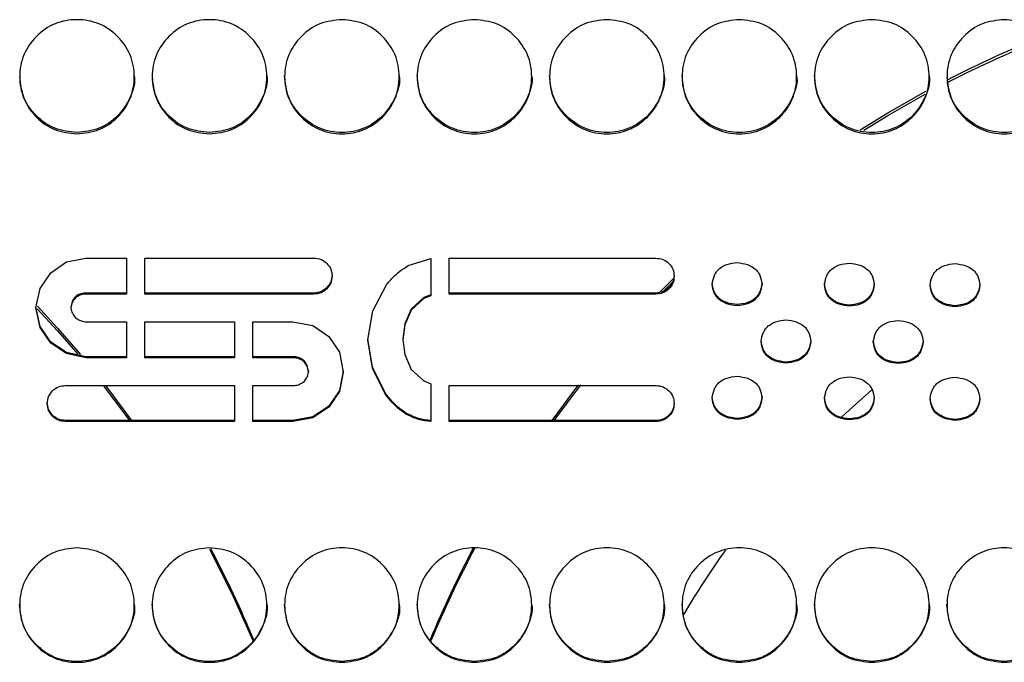
# Model space of a CAD drawing. Units: millimetres. Extents: x 7833 to 12909, y -132 to 3414.
# Drawn here: x 11999 to 12137, y 1724 to 1814 of the extents above; entities that cross this region are included whole.
import ezdxf

# ---------------------------------------------------------------- set-up
doc = ezdxf.new("R2010")
doc.units = ezdxf.units.MM

msp = doc.modelspace()

# ---------------------------------------------------------------- linework, layer by layer
at = {"color": 7, "linetype": 'Continuous', "lineweight": 25}
for p, q in [((12003.62, 1778.52), (12005.82, 1780.04)), ((12005.82, 1780.04), (12008.55, 1780.56)), ((12008.55, 1780.56), (12014.21, 1780.56)), ((12014.21, 1780.56), (12014.21, 1775.54)), ((12016.76, 1780.56), (12040.4, 1780.56)), ((12016.76, 1775.54), (12016.76, 1780.56)), ((12053.54, 1779.51), (12056.72, 1780.51)), ((12056.72, 1780.51), (12056.72, 1775.3)), ((12059.27, 1780.55), (12088.13, 1780.55)), ((12059.27, 1775.53), (12059.27, 1780.55)), ((12002.15, 1776.32), (12003.62, 1778.52)), ((12048.61, 1773.18), (12050.5, 1776.84)), ((12088.75, 1775.87), (12090.58, 1777.71)), ((12089.32, 1776.07), (12090.49, 1777.25)), ((12001.57, 1773.6), (12002.15, 1776.32)), ((12007.08, 1775.17), (12007.08, 1775.01)), ((12008.45, 1775.69), (12008.45, 1775.54)), ((12014.21, 1775.69), (12008.45, 1775.69)), ((12014.21, 1775.54), (12008.45, 1775.54)), ((12040.4, 1775.69), (12016.76, 1775.69)), ((12040.4, 1775.54), (12016.76, 1775.54)), ((12040.4, 1775.69), (12040.4, 1775.54)), ((12042.19, 1776.43), (12042.19, 1776.27)), ((12056.72, 1775.45), (12055.74, 1775.06)), ((12056.72, 1775.3), (12055.74, 1774.9)), ((12088.13, 1775.69), (12059.27, 1775.69)), ((12088.13, 1775.53), (12059.27, 1775.53)), ((12088.13, 1775.69), (12088.13, 1775.53)), ((12089.96, 1776.42), (12089.96, 1776.26)), ((12002.15, 1771.03), (12001.57, 1773.76)), ((12006.45, 1773.76), (12006.45, 1773.6)), ((12055.74, 1775.06), (12053.96, 1773.44)), ((12055.74, 1774.9), (12053.96, 1773.28)), ((12055.74, 1775.06), (12055.74, 1774.9)), ((12099.48, 1774.07), (12099.48, 1773.91)), ((12115.16, 1773.99), (12115.16, 1773.84)), ((12129.91, 1773.92), (12129.91, 1773.77)), ((12002.15, 1770.88), (12001.57, 1773.6)), ((12047.93, 1769.15), (12048.61, 1773.18)), ((12053.96, 1773.44), (12053.07, 1771.39)), ((12053.96, 1773.28), (12053.07, 1771.24)), ((12053.96, 1773.44), (12053.96, 1773.28)), ((12002.15, 1771.03), (12002.15, 1770.88)), ((12003.62, 1768.83), (12002.15, 1771.03)), ((12008.45, 1771.67), (12014.21, 1771.67)), ((12014.21, 1771.67), (12014.21, 1766.64)), ((12016.76, 1771.67), (12029.29, 1771.67)), ((12016.76, 1766.64), (12016.76, 1771.67)), ((12029.29, 1771.67), (12029.29, 1766.64)), ((12031.86, 1771.67), (12037.46, 1771.67)), ((12031.86, 1766.64), (12031.86, 1771.67)), ((12037.46, 1771.67), (12040.24, 1771.14)), ((12040.24, 1771.14), (12042.45, 1769.63)), ((12053.07, 1771.39), (12052.81, 1769.3)), ((12053.07, 1771.24), (12052.81, 1769.15)), ((12053.07, 1771.39), (12053.07, 1771.24)), ((12003.62, 1768.68), (12002.15, 1770.88)), ((12042.45, 1769.63), (12043.97, 1767.43)), ((12003.62, 1768.83), (12003.62, 1768.68)), ((12005.82, 1767.37), (12003.62, 1768.83)), ((12005.82, 1767.22), (12003.62, 1768.68)), ((12048.56, 1765.32), (12047.93, 1769.3)), ((12048.56, 1765.17), (12047.93, 1769.15)), ((12052.81, 1769.3), (12052.81, 1769.15)), ((12052.81, 1769.15), (12053.07, 1767.11)), ((12005.82, 1767.37), (12005.82, 1767.22)), ((12008.55, 1766.79), (12005.82, 1767.37)), ((12008.55, 1766.64), (12005.82, 1767.22)), ((12043.97, 1767.43), (12044.49, 1764.65)), ((12053.07, 1767.11), (12053.96, 1765.01)), ((12008.55, 1766.79), (12008.55, 1766.64)), ((12014.21, 1766.79), (12008.55, 1766.79)), ((12014.21, 1766.64), (12008.55, 1766.64)), ((12029.29, 1766.79), (12016.76, 1766.79)), ((12029.29, 1766.64), (12016.76, 1766.64)), ((12037.67, 1766.79), (12031.86, 1766.79)), ((12037.67, 1766.64), (12031.86, 1766.64)), ((12037.67, 1766.79), (12037.67, 1766.64)), ((12039.04, 1766.21), (12039.04, 1766.07)), ((12106.3, 1766.05), (12106.3, 1765.9)), ((12121.98, 1765.98), (12121.98, 1765.83)), ((12039.61, 1764.8), (12039.61, 1764.65)), ((12044.49, 1764.8), (12043.97, 1762.08)), ((12044.49, 1764.65), (12043.97, 1761.93)), ((12048.56, 1765.32), (12048.56, 1765.17)), ((12050.39, 1761.65), (12048.56, 1765.32)), ((12050.39, 1761.51), (12048.56, 1765.17)), ((12053.96, 1765.01), (12055.74, 1763.44)), ((12005.67, 1762.77), (12029.29, 1762.77)), ((12029.29, 1762.77), (12029.29, 1757.75)), ((12031.86, 1762.77), (12037.67, 1762.77)), ((12031.86, 1757.75), (12031.86, 1762.77)), ((12055.74, 1763.44), (12056.72, 1763.01)), ((12056.72, 1763.01), (12056.72, 1757.75)), ((12059.27, 1762.76), (12088.17, 1762.76)), ((12059.27, 1757.74), (12059.27, 1762.76)), ((12043.97, 1762.08), (12042.45, 1759.88)), ((12043.97, 1761.93), (12042.45, 1759.73)), ((12043.97, 1762.08), (12043.97, 1761.93)), ((12050.39, 1761.65), (12050.39, 1761.51)), ((12042.45, 1759.88), (12040.24, 1758.41)), ((12042.45, 1759.73), (12040.24, 1758.27)), ((12042.45, 1759.88), (12042.45, 1759.73)), ((12053.23, 1758.93), (12053.23, 1758.79)), ((12003.88, 1758.62), (12003.88, 1758.48)), ((12005.67, 1757.88), (12005.67, 1757.75)), ((12029.29, 1757.88), (12005.67, 1757.88)), ((12029.29, 1757.75), (12005.67, 1757.75)), ((12037.46, 1757.88), (12031.86, 1757.88)), ((12037.46, 1757.75), (12031.86, 1757.75)), ((12040.24, 1758.41), (12037.46, 1757.88)), ((12040.24, 1758.27), (12037.46, 1757.75)), ((12037.46, 1757.88), (12037.46, 1757.75)), ((12040.24, 1758.41), (12040.24, 1758.27)), ((12088.13, 1757.88), (12059.27, 1757.88)), ((12088.13, 1757.74), (12059.27, 1757.74)), ((12088.13, 1757.88), (12088.13, 1757.74)), ((12089.96, 1758.61), (12089.96, 1758.47)), ((12099.48, 1758.18), (12099.48, 1758.04)), ((12115.16, 1758.11), (12115.16, 1757.97)), ((12129.91, 1758.03), (12129.91, 1757.9))]:
    msp.add_line(p, q, dxfattribs=at)
at = {"color": 7, "linetype": 'Continuous', "lineweight": 25, "flags": 128}
for points in [[(12116.68, 1798.5), (12120.52, 1800.85), (12125.83, 1803.87)], [(12117.16, 1798.42), (12120.52, 1800.47), (12125.75, 1803.44)], [(12001.8, 1773.83), (12004.58, 1770.79), (12007.79, 1767.08)], [(12001.74, 1773.5), (12004.58, 1770.41), (12007.41, 1767.15)], [(12010.97, 1762.77), (12013.85, 1758.97), (12014.64, 1757.88)], [(12011.27, 1762.77), (12013.85, 1759.35), (12014.92, 1757.88)], [(12073.67, 1757.88), (12076.7, 1761.96), (12077.39, 1762.86)], [(12073.94, 1757.88), (12076.7, 1761.58), (12077.68, 1762.85)], [(12114.09, 1758.39), (12115.12, 1759.35), (12118.3, 1762.17)], [(12025.82, 1739.9), (12028.92, 1733.72), (12031.9, 1727.05)]]:
    msp.add_lwpolyline(points, dxfattribs=at)
at = {"color": 7, "linetype": 'Continuous', "lineweight": 25}
for centre, radius, start, end in [((12199.73, 1667.36), 155.22, 111.6693, 117.1558), ((12199.73, 1666.98), 155.22, 111.5871, 117.1285), ((11889.47, 1667.98), 154.34, 22.5609, 27.7971), ((12199.13, 1667.98), 154.35, 152.1286, 157.4174), ((12199.13, 1667.59), 154.35, 151.9817, 157.3201), ((12199.37, 1667.55), 124.6, 144.5719, 149.482)]:
    msp.add_arc(centre, radius, start, end, dxfattribs=at)
for points, knots in [([(12007.29, 1797.93), (12006.24, 1798.03), (12004.13, 1798.25), (12001.51, 1800.14), (11999.67, 1802.75), (11999.11, 1805.9), (11999.67, 1809.04), (12001.51, 1811.66), (12004.14, 1813.49), (12007.29, 1814.04), (12010.45, 1813.49), (12013.08, 1811.66), (12014.92, 1809.04), (12015.48, 1805.89), (12014.92, 1802.74), (12013.08, 1800.14), (12010.45, 1798.25), (12008.35, 1798.03), (12007.29, 1797.93)], [0, 0, 0, 0, 0.06251, 0.124998, 0.187524, 0.249998, 0.312524, 0.374999, 0.437526, 0.499999, 0.562524, 0.625, 0.687527, 0.750001, 0.812527, 0.875002, 0.937512, 1, 1, 1, 1]), ([(12025.79, 1797.93), (12024.74, 1798.03), (12022.63, 1798.25), (12020.01, 1800.14), (12018.17, 1802.75), (12017.61, 1805.9), (12018.17, 1809.04), (12020.01, 1811.66), (12022.64, 1813.49), (12025.79, 1814.04), (12028.95, 1813.49), (12031.58, 1811.66), (12033.42, 1809.04), (12033.98, 1805.89), (12033.42, 1802.74), (12031.58, 1800.14), (12028.95, 1798.25), (12026.85, 1798.03), (12025.79, 1797.93)], [0, 0, 0, 0, 0.06251, 0.124998, 0.187524, 0.249998, 0.312524, 0.374999, 0.437526, 0.499999, 0.562524, 0.625, 0.687527, 0.750001, 0.812527, 0.875002, 0.937512, 1, 1, 1, 1]), ([(12044.29, 1813.86), (12045.35, 1813.75), (12047.45, 1813.54), (12050.08, 1811.64), (12051.92, 1809.04), (12052.48, 1805.89), (12051.92, 1802.75), (12050.08, 1800.13), (12047.45, 1798.3), (12044.29, 1797.74), (12041.13, 1798.3), (12038.51, 1800.13), (12036.67, 1802.75), (12036.11, 1805.89), (12036.67, 1809.04), (12038.51, 1811.64), (12041.14, 1813.54), (12043.24, 1813.75), (12044.29, 1813.86)], [0, 0, 0, 0, 0.06251, 0.124998, 0.187524, 0.249998, 0.312524, 0.374999, 0.437526, 0.499999, 0.562524, 0.625, 0.687527, 0.750001, 0.812527, 0.875002, 0.937512, 1, 1, 1, 1]), ([(12062.79, 1813.86), (12063.85, 1813.75), (12065.95, 1813.54), (12068.58, 1811.64), (12070.42, 1809.04), (12070.98, 1805.89), (12070.42, 1802.75), (12068.58, 1800.13), (12065.95, 1798.3), (12062.79, 1797.74), (12059.63, 1798.3), (12057.01, 1800.13), (12055.17, 1802.75), (12054.61, 1805.89), (12055.17, 1809.04), (12057.01, 1811.64), (12059.64, 1813.54), (12061.74, 1813.75), (12062.79, 1813.86)], [0, 0, 0, 0, 0.06251, 0.124998, 0.187524, 0.249998, 0.312524, 0.374999, 0.437526, 0.499999, 0.562524, 0.625, 0.687527, 0.750001, 0.812527, 0.875002, 0.937512, 1, 1, 1, 1]), ([(12081.29, 1813.86), (12082.35, 1813.75), (12084.45, 1813.54), (12087.08, 1811.64), (12088.92, 1809.04), (12089.48, 1805.89), (12088.92, 1802.75), (12087.08, 1800.13), (12084.45, 1798.3), (12081.29, 1797.74), (12078.13, 1798.3), (12075.51, 1800.13), (12073.67, 1802.75), (12073.11, 1805.89), (12073.67, 1809.04), (12075.51, 1811.64), (12078.14, 1813.54), (12080.24, 1813.75), (12081.29, 1813.86)], [0, 0, 0, 0, 0.06251, 0.124998, 0.187524, 0.249998, 0.312524, 0.374999, 0.437526, 0.499999, 0.562524, 0.625, 0.687527, 0.750001, 0.812527, 0.875002, 0.937512, 1, 1, 1, 1]), ([(12099.79, 1813.86), (12100.85, 1813.75), (12102.95, 1813.54), (12105.58, 1811.64), (12107.42, 1809.04), (12107.98, 1805.89), (12107.42, 1802.75), (12105.58, 1800.13), (12102.95, 1798.3), (12099.79, 1797.74), (12096.63, 1798.3), (12094.01, 1800.13), (12092.17, 1802.75), (12091.61, 1805.89), (12092.17, 1809.04), (12094.01, 1811.64), (12096.64, 1813.54), (12098.74, 1813.75), (12099.79, 1813.86)], [0, 0, 0, 0, 0.06251, 0.124998, 0.187524, 0.249998, 0.312524, 0.374999, 0.437526, 0.499999, 0.562524, 0.625, 0.687527, 0.750001, 0.812527, 0.875002, 0.937512, 1, 1, 1, 1]), ([(12118.29, 1813.86), (12119.35, 1813.75), (12121.45, 1813.54), (12124.08, 1811.64), (12125.92, 1809.04), (12126.48, 1805.89), (12125.92, 1802.75), (12124.08, 1800.13), (12121.45, 1798.3), (12118.29, 1797.74), (12115.13, 1798.3), (12112.51, 1800.13), (12110.67, 1802.75), (12110.11, 1805.89), (12110.67, 1809.04), (12112.51, 1811.64), (12115.14, 1813.54), (12117.24, 1813.75), (12118.29, 1813.86)], [0, 0, 0, 0, 0.06251, 0.124998, 0.187524, 0.249998, 0.312524, 0.374999, 0.437526, 0.499999, 0.562524, 0.625, 0.687527, 0.750001, 0.812527, 0.875002, 0.937512, 1, 1, 1, 1]), ([(12136.79, 1813.86), (12137.85, 1813.75), (12139.95, 1813.54), (12142.58, 1811.64), (12144.42, 1809.04), (12144.98, 1805.89), (12144.42, 1802.75), (12142.58, 1800.13), (12139.95, 1798.3), (12136.79, 1797.74), (12133.63, 1798.3), (12131.01, 1800.13), (12129.17, 1802.75), (12128.61, 1805.89), (12129.17, 1809.04), (12131.01, 1811.64), (12133.64, 1813.54), (12135.74, 1813.75), (12136.79, 1813.86)], [0, 0, 0, 0, 0.06251, 0.124998, 0.187524, 0.249998, 0.312524, 0.374999, 0.437526, 0.499999, 0.562524, 0.625, 0.687527, 0.750001, 0.812527, 0.875002, 0.937512, 1, 1, 1, 1]), ([(12007.29, 1798.11), (12006.24, 1798.21), (12004.13, 1798.43), (12001.52, 1800.33), (11999.65, 1802.88), (11999.43, 1804.91), (11999.33, 1805.9)], [0, 0, 0, 0, 0.25368, 0.507344, 0.761254, 1, 1, 1, 1]), ([(12015.29, 1806.08), (12015.29, 1806.08), (12015.49, 1805.06), (12014.83, 1802.91), (12013.11, 1800.33), (12010.45, 1798.43), (12008.35, 1798.21), (12007.29, 1798.11)], [0, 0, 0, 0, 0.000189, 0.250361, 0.50026, 0.75021, 1, 1, 1, 1]), ([(12025.79, 1798.11), (12024.74, 1798.21), (12022.63, 1798.43), (12020.02, 1800.33), (12018.15, 1802.88), (12017.93, 1804.91), (12017.83, 1805.9)], [0, 0, 0, 0, 0.25368, 0.507344, 0.761254, 1, 1, 1, 1]), ([(12033.79, 1806.08), (12033.79, 1806.08), (12033.99, 1805.06), (12033.33, 1802.91), (12031.61, 1800.33), (12028.95, 1798.43), (12026.85, 1798.21), (12025.79, 1798.11)], [0, 0, 0, 0, 0.000189, 0.250361, 0.50026, 0.75021, 1, 1, 1, 1]), ([(12052.29, 1806.08), (12052.29, 1806.08), (12052.49, 1805.06), (12051.83, 1802.92), (12050.11, 1800.32), (12047.45, 1798.48), (12044.3, 1797.92), (12041.13, 1798.48), (12038.52, 1800.31), (12036.62, 1802.93), (12036.4, 1805.03), (12036.29, 1806.08)], [0, 0, 0, 0, 0.000078, 0.125188, 0.250163, 0.375196, 0.500086, 0.625079, 0.75001, 0.875088, 1, 1, 1, 1]), ([(12070.79, 1806.08), (12070.79, 1806.08), (12070.99, 1805.06), (12070.33, 1802.92), (12068.61, 1800.32), (12065.95, 1798.48), (12062.8, 1797.92), (12059.63, 1798.48), (12057.02, 1800.31), (12055.12, 1802.93), (12054.9, 1805.03), (12054.79, 1806.08)], [0, 0, 0, 0, 0.000078, 0.125188, 0.250163, 0.375196, 0.500086, 0.625079, 0.75001, 0.875088, 1, 1, 1, 1]), ([(12089.29, 1806.08), (12089.29, 1806.08), (12089.49, 1805.06), (12088.83, 1802.92), (12087.11, 1800.32), (12084.45, 1798.48), (12081.3, 1797.92), (12078.13, 1798.48), (12075.52, 1800.31), (12073.62, 1802.93), (12073.4, 1805.03), (12073.29, 1806.08)], [0, 0, 0, 0, 0.000078, 0.125188, 0.250163, 0.375196, 0.500086, 0.625079, 0.75001, 0.875088, 1, 1, 1, 1]), ([(12107.79, 1806.08), (12107.79, 1806.08), (12107.99, 1805.06), (12107.33, 1802.92), (12105.61, 1800.32), (12102.95, 1798.48), (12099.8, 1797.92), (12096.63, 1798.48), (12094.02, 1800.31), (12092.12, 1802.93), (12091.9, 1805.03), (12091.79, 1806.08)], [0, 0, 0, 0, 0.000078, 0.125188, 0.250163, 0.375196, 0.500086, 0.625079, 0.75001, 0.875088, 1, 1, 1, 1]), ([(12126.29, 1806.08), (12126.29, 1806.08), (12126.49, 1805.06), (12125.83, 1802.92), (12124.11, 1800.32), (12121.45, 1798.48), (12118.3, 1797.92), (12115.13, 1798.48), (12112.52, 1800.31), (12110.62, 1802.93), (12110.4, 1805.03), (12110.29, 1806.08)], [0, 0, 0, 0, 0.000078, 0.125188, 0.250163, 0.375196, 0.500086, 0.625079, 0.75001, 0.875088, 1, 1, 1, 1]), ([(12144.79, 1806.08), (12144.79, 1806.08), (12144.99, 1805.06), (12144.33, 1802.92), (12142.61, 1800.32), (12139.95, 1798.48), (12136.8, 1797.92), (12133.63, 1798.48), (12131.02, 1800.31), (12129.15, 1802.88), (12128.93, 1804.91), (12128.83, 1805.9)], [0, 0, 0, 0, 0.000078, 0.12611, 0.252007, 0.377961, 0.503771, 0.629686, 0.755537, 0.881536, 1, 1, 1, 1]), ([(12040.4, 1780.56), (12040.74, 1780.53), (12041.41, 1780.46), (12041.93, 1780.04), (12042.19, 1779.83)], [0, 0, 0, 0, 0.500568, 1, 1, 1, 1]), ([(12042.19, 1779.83), (12042.4, 1779.57), (12042.83, 1779.05), (12042.89, 1778.38), (12042.92, 1778.05)], [0, 0, 0, 0, 0.500458, 1, 1, 1, 1]), ([(12050.5, 1776.84), (12050.82, 1777.22), (12051.38, 1777.89), (12052.4, 1778.79), (12053.12, 1779.25), (12053.54, 1779.51)], [0, 0, 0, 0, 0.369683, 0.639415, 1, 1, 1, 1]), ([(12088.13, 1780.55), (12088.47, 1780.52), (12089.15, 1780.47), (12089.69, 1780.04), (12089.96, 1779.82)], [0, 0, 0, 0, 0.500766, 1, 1, 1, 1]), ([(12089.96, 1779.82), (12090.17, 1779.56), (12090.59, 1779.04), (12090.66, 1778.38), (12090.69, 1778.04)], [0, 0, 0, 0, 0.500462, 1, 1, 1, 1]), ([(12096, 1776.92), (12096.07, 1777.35), (12096.18, 1777.97), (12096.6, 1778.68), (12097.14, 1779.26), (12098.12, 1779.78), (12099, 1779.88), (12099.48, 1779.93)], [0, 0, 0, 0, 0.253936, 0.368581, 0.480896, 0.717591, 1, 1, 1, 1]), ([(12099.48, 1779.93), (12099.97, 1779.87), (12100.86, 1779.76), (12101.84, 1779.23), (12102.38, 1778.66), (12102.8, 1777.96), (12102.89, 1777.34), (12102.96, 1776.92)], [0, 0, 0, 0, 0.287854, 0.526504, 0.638227, 0.751311, 1, 1, 1, 1]), ([(12111.68, 1776.85), (12111.75, 1777.28), (12111.86, 1777.9), (12112.28, 1778.61), (12112.82, 1779.19), (12113.8, 1779.71), (12114.68, 1779.81), (12115.16, 1779.86)], [0, 0, 0, 0, 0.253919, 0.36856, 0.480873, 0.717574, 1, 1, 1, 1]), ([(12115.16, 1779.86), (12115.65, 1779.8), (12116.54, 1779.69), (12117.53, 1779.16), (12118.06, 1778.59), (12118.48, 1777.89), (12118.57, 1777.27), (12118.64, 1776.85)], [0, 0, 0, 0, 0.287849, 0.526508, 0.638236, 0.751322, 1, 1, 1, 1]), ([(12126.43, 1776.78), (12126.5, 1777.21), (12126.61, 1777.83), (12127.03, 1778.54), (12127.57, 1779.12), (12128.55, 1779.64), (12129.43, 1779.74), (12129.91, 1779.79)], [0, 0, 0, 0, 0.253919, 0.36856, 0.480873, 0.717574, 1, 1, 1, 1]), ([(12129.91, 1779.79), (12130.4, 1779.73), (12131.29, 1779.62), (12132.28, 1779.09), (12132.82, 1778.51), (12133.23, 1777.82), (12133.33, 1777.2), (12133.39, 1776.78)], [0, 0, 0, 0, 0.287868, 0.526527, 0.63825, 0.75133, 1, 1, 1, 1]), ([(12042.92, 1778.21), (12042.89, 1777.87), (12042.82, 1777.21), (12042.4, 1776.69), (12042.19, 1776.43)], [0, 0, 0, 0, 0.500637, 1, 1, 1, 1]), ([(12042.92, 1778.05), (12042.89, 1777.71), (12042.82, 1777.05), (12042.4, 1776.53), (12042.19, 1776.27)], [0, 0, 0, 0, 0.500568, 1, 1, 1, 1]), ([(12090.69, 1778.2), (12090.66, 1777.87), (12090.59, 1777.2), (12090.17, 1776.68), (12089.96, 1776.42)], [0, 0, 0, 0, 0.500635, 1, 1, 1, 1]), ([(12090.69, 1778.04), (12090.66, 1777.71), (12090.59, 1777.04), (12090.17, 1776.52), (12089.96, 1776.26)], [0, 0, 0, 0, 0.500565, 1, 1, 1, 1]), ([(12099.48, 1774.07), (12098.99, 1774.13), (12098.1, 1774.24), (12097.11, 1774.77), (12096.57, 1775.34), (12096.16, 1776.04), (12096.06, 1776.66), (12096, 1777.08)], [0, 0, 0, 0, 0.287767, 0.526383, 0.638114, 0.751222, 1, 1, 1, 1]), ([(12099.48, 1773.91), (12098.99, 1773.97), (12098.1, 1774.08), (12097.11, 1774.61), (12096.57, 1775.19), (12096.16, 1775.89), (12096.06, 1776.5), (12096, 1776.92)], [0, 0, 0, 0, 0.287884, 0.526548, 0.63827, 0.751345, 1, 1, 1, 1]), ([(12102.96, 1777.08), (12102.88, 1776.65), (12102.78, 1776.03), (12102.35, 1775.32), (12101.81, 1774.74), (12100.84, 1774.22), (12099.96, 1774.12), (12099.48, 1774.07)], [0, 0, 0, 0, 0.254026, 0.368694, 0.481016, 0.717674, 1, 1, 1, 1]), ([(12102.96, 1776.92), (12102.88, 1776.49), (12102.78, 1775.87), (12102.35, 1775.16), (12101.81, 1774.59), (12100.84, 1774.06), (12099.96, 1773.96), (12099.48, 1773.91)], [0, 0, 0, 0, 0.253903, 0.368538, 0.48085, 0.717557, 1, 1, 1, 1]), ([(12115.16, 1773.99), (12114.67, 1774.05), (12113.78, 1774.16), (12112.79, 1774.69), (12112.25, 1775.27), (12111.84, 1775.97), (12111.74, 1776.59), (12111.68, 1777.01)], [0, 0, 0, 0, 0.287753, 0.52636, 0.638092, 0.751204, 1, 1, 1, 1]), ([(12115.16, 1773.84), (12114.67, 1773.9), (12113.78, 1774.01), (12112.79, 1774.54), (12112.25, 1775.12), (12111.84, 1775.82), (12111.74, 1776.43), (12111.68, 1776.85)], [0, 0, 0, 0, 0.28787, 0.526526, 0.638247, 0.751326, 1, 1, 1, 1]), ([(12118.64, 1777.01), (12118.57, 1776.58), (12118.46, 1775.96), (12118.03, 1775.25), (12117.5, 1774.67), (12116.52, 1774.14), (12115.64, 1774.05), (12115.16, 1773.99)], [0, 0, 0, 0, 0.254028, 0.368698, 0.481021, 0.717679, 1, 1, 1, 1]), ([(12118.64, 1776.85), (12118.57, 1776.42), (12118.46, 1775.8), (12118.03, 1775.09), (12117.5, 1774.51), (12116.52, 1773.99), (12115.64, 1773.89), (12115.16, 1773.84)], [0, 0, 0, 0, 0.253905, 0.368542, 0.480855, 0.717562, 1, 1, 1, 1]), ([(12129.91, 1773.92), (12129.42, 1773.98), (12128.53, 1774.09), (12127.54, 1774.62), (12127, 1775.2), (12126.59, 1775.9), (12126.49, 1776.52), (12126.43, 1776.94)], [0, 0, 0, 0, 0.287752, 0.526361, 0.638093, 0.751206, 1, 1, 1, 1]), ([(12129.91, 1773.77), (12129.42, 1773.83), (12128.53, 1773.94), (12127.54, 1774.47), (12127, 1775.05), (12126.59, 1775.74), (12126.49, 1776.36), (12126.43, 1776.78)], [0, 0, 0, 0, 0.287869, 0.526526, 0.638249, 0.751328, 1, 1, 1, 1]), ([(12133.39, 1776.94), (12133.32, 1776.51), (12133.21, 1775.89), (12132.79, 1775.18), (12132.25, 1774.6), (12131.27, 1774.07), (12130.39, 1773.98), (12129.91, 1773.92)], [0, 0, 0, 0, 0.254042, 0.368715, 0.481039, 0.71769, 1, 1, 1, 1]), ([(12133.39, 1776.78), (12133.32, 1776.35), (12133.21, 1775.73), (12132.79, 1775.02), (12132.25, 1774.44), (12131.27, 1773.92), (12130.39, 1773.82), (12129.91, 1773.77)], [0, 0, 0, 0, 0.253919, 0.368559, 0.480873, 0.717574, 1, 1, 1, 1]), ([(12007.08, 1775.17), (12006.91, 1774.96), (12006.57, 1774.54), (12006.49, 1774.02), (12006.45, 1773.76)], [0, 0, 0, 0, 0.508808, 1, 1, 1, 1]), ([(12008.45, 1775.69), (12008.19, 1775.66), (12007.69, 1775.6), (12007.28, 1775.31), (12007.08, 1775.17)], [0, 0, 0, 0, 0.522287, 1, 1, 1, 1]), ([(12008.45, 1775.54), (12008.19, 1775.5), (12007.69, 1775.44), (12007.28, 1775.15), (12007.08, 1775.01)], [0, 0, 0, 0, 0.522339, 1, 1, 1, 1]), ([(12042.19, 1776.43), (12041.93, 1776.21), (12041.41, 1775.79), (12040.74, 1775.73), (12040.4, 1775.69)], [0, 0, 0, 0, 0.50053, 1, 1, 1, 1]), ([(12042.19, 1776.27), (12041.93, 1776.06), (12041.41, 1775.63), (12040.74, 1775.57), (12040.4, 1775.54)], [0, 0, 0, 0, 0.500462, 1, 1, 1, 1]), ([(12089.96, 1776.42), (12089.69, 1776.2), (12089.15, 1775.77), (12088.47, 1775.72), (12088.13, 1775.69)], [0, 0, 0, 0, 0.500317, 1, 1, 1, 1]), ([(12089.96, 1776.26), (12089.69, 1776.05), (12089.15, 1775.62), (12088.47, 1775.56), (12088.13, 1775.53)], [0, 0, 0, 0, 0.500249, 1, 1, 1, 1]), ([(12007.08, 1775.01), (12006.91, 1774.8), (12006.57, 1774.39), (12006.49, 1773.86), (12006.45, 1773.6)], [0, 0, 0, 0, 0.508871, 1, 1, 1, 1]), ([(12006.45, 1773.6), (12006.5, 1773.34), (12006.59, 1772.83), (12006.92, 1772.44), (12007.08, 1772.24)], [0, 0, 0, 0, 0.509623, 1, 1, 1, 1]), ([(12007.08, 1772.24), (12007.29, 1772.09), (12007.7, 1771.79), (12008.2, 1771.71), (12008.45, 1771.67)], [0, 0, 0, 0, 0.516038, 1, 1, 1, 1]), ([(12102.82, 1768.92), (12102.89, 1769.35), (12103, 1769.97), (12103.43, 1770.68), (12103.97, 1771.25), (12104.94, 1771.78), (12105.82, 1771.88), (12106.3, 1771.93)], [0, 0, 0, 0, 0.25392, 0.368561, 0.480875, 0.717577, 1, 1, 1, 1]), ([(12106.3, 1771.93), (12106.79, 1771.87), (12107.68, 1771.76), (12108.67, 1771.23), (12109.21, 1770.65), (12109.62, 1769.95), (12109.72, 1769.34), (12109.78, 1768.92)], [0, 0, 0, 0, 0.287869, 0.526526, 0.638249, 0.751328, 1, 1, 1, 1]), ([(12118.5, 1768.85), (12118.58, 1769.28), (12118.68, 1769.9), (12119.11, 1770.6), (12119.65, 1771.18), (12120.62, 1771.71), (12121.5, 1771.81), (12121.98, 1771.86)], [0, 0, 0, 0, 0.253957, 0.36861, 0.48093, 0.71762, 1, 1, 1, 1]), ([(12121.98, 1771.86), (12122.47, 1771.8), (12123.36, 1771.69), (12124.35, 1771.16), (12124.89, 1770.58), (12125.31, 1769.88), (12125.4, 1769.27), (12125.46, 1768.85)], [0, 0, 0, 0, 0.287867, 0.526523, 0.638246, 0.751326, 1, 1, 1, 1]), ([(12106.3, 1766.05), (12105.81, 1766.11), (12104.92, 1766.22), (12103.93, 1766.75), (12103.4, 1767.33), (12102.98, 1768.03), (12102.89, 1768.64), (12102.82, 1769.07)], [0, 0, 0, 0, 0.287736, 0.526339, 0.638073, 0.751191, 1, 1, 1, 1]), ([(12106.3, 1765.9), (12105.81, 1765.96), (12104.92, 1766.07), (12103.93, 1766.6), (12103.4, 1767.18), (12102.98, 1767.88), (12102.89, 1768.49), (12102.82, 1768.92)], [0, 0, 0, 0, 0.287853, 0.526504, 0.638229, 0.751313, 1, 1, 1, 1]), ([(12109.78, 1769.07), (12109.71, 1768.64), (12109.6, 1768.01), (12109.18, 1767.31), (12108.64, 1766.73), (12107.66, 1766.2), (12106.78, 1766.1), (12106.3, 1766.05)], [0, 0, 0, 0, 0.254058, 0.368735, 0.48106, 0.717704, 1, 1, 1, 1]), ([(12109.78, 1768.92), (12109.71, 1768.49), (12109.6, 1767.87), (12109.18, 1767.16), (12108.64, 1766.58), (12107.66, 1766.05), (12106.78, 1765.96), (12106.3, 1765.9)], [0, 0, 0, 0, 0.253936, 0.36858, 0.480894, 0.717588, 1, 1, 1, 1]), ([(12121.98, 1765.98), (12121.49, 1766.04), (12120.6, 1766.15), (12119.62, 1766.68), (12119.08, 1767.26), (12118.66, 1767.96), (12118.57, 1768.57), (12118.5, 1769)], [0, 0, 0, 0, 0.287751, 0.526361, 0.638095, 0.751208, 1, 1, 1, 1]), ([(12121.98, 1765.83), (12121.49, 1765.89), (12120.6, 1766), (12119.62, 1766.53), (12119.08, 1767.11), (12118.66, 1767.81), (12118.57, 1768.42), (12118.5, 1768.85)], [0, 0, 0, 0, 0.287868, 0.526527, 0.63825, 0.75133, 1, 1, 1, 1]), ([(12125.46, 1769), (12125.39, 1768.57), (12125.28, 1767.94), (12124.86, 1767.24), (12124.32, 1766.66), (12123.34, 1766.13), (12122.46, 1766.03), (12121.98, 1765.98)], [0, 0, 0, 0, 0.254028, 0.368698, 0.481021, 0.717679, 1, 1, 1, 1]), ([(12125.46, 1768.85), (12125.39, 1768.42), (12125.28, 1767.79), (12124.86, 1767.09), (12124.32, 1766.51), (12123.34, 1765.98), (12122.46, 1765.89), (12121.98, 1765.83)], [0, 0, 0, 0, 0.253905, 0.368542, 0.480855, 0.717562, 1, 1, 1, 1]), ([(12039.04, 1766.21), (12038.83, 1766.37), (12038.42, 1766.67), (12037.92, 1766.75), (12037.67, 1766.79)], [0, 0, 0, 0, 0.516189, 1, 1, 1, 1]), ([(12039.04, 1766.07), (12038.83, 1766.22), (12038.42, 1766.52), (12037.92, 1766.6), (12037.67, 1766.64)], [0, 0, 0, 0, 0.516135, 1, 1, 1, 1]), ([(12039.61, 1764.8), (12039.57, 1765.07), (12039.5, 1765.59), (12039.19, 1766.01), (12039.04, 1766.21)], [0, 0, 0, 0, 0.516756, 1, 1, 1, 1]), ([(12039.61, 1764.65), (12039.57, 1764.92), (12039.5, 1765.44), (12039.19, 1765.86), (12039.04, 1766.07)], [0, 0, 0, 0, 0.5167, 1, 1, 1, 1]), ([(12039.04, 1763.35), (12039.19, 1763.55), (12039.5, 1763.94), (12039.58, 1764.42), (12039.61, 1764.65)], [0, 0, 0, 0, 0.519757, 1, 1, 1, 1]), ([(12003.88, 1762.04), (12004.14, 1762.25), (12004.66, 1762.68), (12005.33, 1762.74), (12005.67, 1762.77)], [0, 0, 0, 0, 0.500458, 1, 1, 1, 1]), ([(12037.67, 1762.77), (12037.92, 1762.81), (12038.42, 1762.9), (12038.83, 1763.2), (12039.04, 1763.35)], [0, 0, 0, 0, 0.488835, 1, 1, 1, 1]), ([(12088.17, 1762.76), (12088.51, 1762.73), (12089.18, 1762.67), (12089.7, 1762.24), (12089.96, 1762.03)], [0, 0, 0, 0, 0.500568, 1, 1, 1, 1]), ([(12096, 1761.05), (12096.07, 1761.48), (12096.18, 1762.1), (12096.6, 1762.81), (12097.14, 1763.39), (12098.12, 1763.91), (12099, 1764.01), (12099.48, 1764.06)], [0, 0, 0, 0, 0.25392, 0.368561, 0.480875, 0.717577, 1, 1, 1, 1]), ([(12099.48, 1764.06), (12099.97, 1764), (12100.86, 1763.89), (12101.84, 1763.36), (12102.38, 1762.79), (12102.8, 1762.09), (12102.89, 1761.47), (12102.96, 1761.05)], [0, 0, 0, 0, 0.287869, 0.526526, 0.638249, 0.751328, 1, 1, 1, 1]), ([(12111.68, 1760.98), (12111.75, 1761.41), (12111.86, 1762.03), (12112.28, 1762.74), (12112.82, 1763.32), (12113.8, 1763.84), (12114.68, 1763.94), (12115.16, 1763.99)], [0, 0, 0, 0, 0.253919, 0.36856, 0.480873, 0.717574, 1, 1, 1, 1]), ([(12115.16, 1763.99), (12115.65, 1763.93), (12116.54, 1763.82), (12117.53, 1763.29), (12118.06, 1762.72), (12118.48, 1762.02), (12118.57, 1761.4), (12118.64, 1760.98)], [0, 0, 0, 0, 0.287849, 0.526508, 0.638236, 0.751322, 1, 1, 1, 1]), ([(12126.43, 1760.91), (12126.5, 1761.34), (12126.61, 1761.96), (12127.03, 1762.67), (12127.57, 1763.25), (12128.55, 1763.77), (12129.43, 1763.87), (12129.91, 1763.92)], [0, 0, 0, 0, 0.253919, 0.368558, 0.480871, 0.717571, 1, 1, 1, 1]), ([(12129.91, 1763.92), (12130.4, 1763.86), (12131.29, 1763.75), (12132.28, 1763.22), (12132.82, 1762.64), (12133.23, 1761.95), (12133.33, 1761.33), (12133.39, 1760.91)], [0, 0, 0, 0, 0.287869, 0.526526, 0.638249, 0.751328, 1, 1, 1, 1]), ([(12003.15, 1760.26), (12003.18, 1760.59), (12003.24, 1761.26), (12003.67, 1761.78), (12003.88, 1762.04)], [0, 0, 0, 0, 0.500566, 1, 1, 1, 1]), ([(12053.23, 1758.93), (12052.83, 1759.21), (12052.14, 1759.69), (12051.19, 1760.61), (12050.68, 1761.27), (12050.39, 1761.65)], [0, 0, 0, 0, 0.368986, 0.635432, 1, 1, 1, 1]), ([(12053.23, 1758.79), (12052.83, 1759.07), (12052.14, 1759.55), (12051.19, 1760.47), (12050.68, 1761.13), (12050.39, 1761.51)], [0, 0, 0, 0, 0.36903, 0.635476, 1, 1, 1, 1]), ([(12089.96, 1762.03), (12090.17, 1761.77), (12090.59, 1761.25), (12090.66, 1760.58), (12090.69, 1760.25)], [0, 0, 0, 0, 0.500461, 1, 1, 1, 1]), ([(12003.88, 1758.62), (12003.67, 1758.88), (12003.24, 1759.4), (12003.18, 1760.07), (12003.15, 1760.4)], [0, 0, 0, 0, 0.500395, 1, 1, 1, 1]), ([(12003.88, 1758.48), (12003.67, 1758.74), (12003.24, 1759.26), (12003.18, 1759.92), (12003.15, 1760.26)], [0, 0, 0, 0, 0.500462, 1, 1, 1, 1]), ([(12090.69, 1760.39), (12090.66, 1760.06), (12090.59, 1759.39), (12090.17, 1758.87), (12089.96, 1758.61)], [0, 0, 0, 0, 0.500634, 1, 1, 1, 1]), ([(12090.69, 1760.25), (12090.66, 1759.92), (12090.59, 1759.25), (12090.17, 1758.73), (12089.96, 1758.47)], [0, 0, 0, 0, 0.500565, 1, 1, 1, 1]), ([(12099.48, 1758.18), (12098.99, 1758.24), (12098.1, 1758.35), (12097.11, 1758.88), (12096.57, 1759.46), (12096.16, 1760.16), (12096.06, 1760.77), (12096, 1761.19)], [0, 0, 0, 0, 0.287751, 0.526361, 0.638094, 0.751207, 1, 1, 1, 1]), ([(12099.48, 1758.04), (12098.99, 1758.1), (12098.1, 1758.21), (12097.11, 1758.74), (12096.57, 1759.32), (12096.16, 1760.01), (12096.06, 1760.63), (12096, 1761.05)], [0, 0, 0, 0, 0.287868, 0.526527, 0.63825, 0.75133, 1, 1, 1, 1]), ([(12102.96, 1761.19), (12102.88, 1760.76), (12102.78, 1760.14), (12102.35, 1759.43), (12101.81, 1758.85), (12100.84, 1758.33), (12099.96, 1758.23), (12099.48, 1758.18)], [0, 0, 0, 0, 0.254042, 0.368715, 0.481039, 0.717691, 1, 1, 1, 1]), ([(12102.96, 1761.05), (12102.88, 1760.62), (12102.78, 1760), (12102.35, 1759.29), (12101.81, 1758.71), (12100.84, 1758.19), (12099.96, 1758.09), (12099.48, 1758.04)], [0, 0, 0, 0, 0.253919, 0.368559, 0.480873, 0.717574, 1, 1, 1, 1]), ([(12115.16, 1758.11), (12114.67, 1758.17), (12113.78, 1758.28), (12112.79, 1758.81), (12112.25, 1759.39), (12111.84, 1760.08), (12111.74, 1760.7), (12111.68, 1761.12)], [0, 0, 0, 0, 0.287752, 0.526361, 0.638093, 0.751206, 1, 1, 1, 1]), ([(12115.16, 1757.97), (12114.67, 1758.03), (12113.78, 1758.14), (12112.79, 1758.67), (12112.25, 1759.24), (12111.84, 1759.94), (12111.74, 1760.56), (12111.68, 1760.98)], [0, 0, 0, 0, 0.287869, 0.526526, 0.638249, 0.751328, 1, 1, 1, 1]), ([(12118.64, 1761.12), (12118.57, 1760.69), (12118.46, 1760.07), (12118.03, 1759.36), (12117.5, 1758.78), (12116.52, 1758.26), (12115.64, 1758.16), (12115.16, 1758.11)], [0, 0, 0, 0, 0.254028, 0.368699, 0.481023, 0.717682, 1, 1, 1, 1]), ([(12118.64, 1760.98), (12118.57, 1760.55), (12118.46, 1759.93), (12118.03, 1759.22), (12117.5, 1758.64), (12116.52, 1758.12), (12115.64, 1758.02), (12115.16, 1757.97)], [0, 0, 0, 0, 0.253906, 0.368543, 0.480857, 0.717565, 1, 1, 1, 1]), ([(12129.91, 1758.03), (12129.42, 1758.09), (12128.53, 1758.21), (12127.54, 1758.74), (12127, 1759.31), (12126.59, 1760.01), (12126.49, 1760.63), (12126.43, 1761.05)], [0, 0, 0, 0, 0.287751, 0.526361, 0.638095, 0.751208, 1, 1, 1, 1]), ([(12129.91, 1757.9), (12129.42, 1757.96), (12128.53, 1758.07), (12127.54, 1758.6), (12127, 1759.17), (12126.59, 1759.87), (12126.49, 1760.49), (12126.43, 1760.91)], [0, 0, 0, 0, 0.287868, 0.526527, 0.63825, 0.75133, 1, 1, 1, 1]), ([(12133.39, 1761.05), (12133.32, 1760.62), (12133.21, 1760), (12132.79, 1759.29), (12132.25, 1758.71), (12131.27, 1758.18), (12130.39, 1758.09), (12129.91, 1758.03)], [0, 0, 0, 0, 0.254042, 0.368716, 0.481041, 0.717693, 1, 1, 1, 1]), ([(12133.39, 1760.91), (12133.32, 1760.48), (12133.21, 1759.86), (12132.79, 1759.15), (12132.25, 1758.57), (12131.27, 1758.05), (12130.39, 1757.95), (12129.91, 1757.9)], [0, 0, 0, 0, 0.25392, 0.368561, 0.480875, 0.717577, 1, 1, 1, 1]), ([(12056.72, 1757.88), (12056.13, 1757.95), (12054.9, 1758.09), (12053.8, 1758.64), (12053.23, 1758.93)], [0, 0, 0, 0, 0.482122, 1, 1, 1, 1]), ([(12056.72, 1757.75), (12056.13, 1757.81), (12054.9, 1757.95), (12053.8, 1758.5), (12053.23, 1758.79)], [0, 0, 0, 0, 0.482152, 1, 1, 1, 1]), ([(12005.67, 1757.88), (12005.33, 1757.92), (12004.66, 1757.98), (12004.14, 1758.41), (12003.88, 1758.62)], [0, 0, 0, 0, 0.500506, 1, 1, 1, 1]), ([(12005.67, 1757.75), (12005.33, 1757.78), (12004.66, 1757.84), (12004.14, 1758.27), (12003.88, 1758.48)], [0, 0, 0, 0, 0.500573, 1, 1, 1, 1]), ([(12089.96, 1758.61), (12089.69, 1758.39), (12089.15, 1757.96), (12088.47, 1757.91), (12088.13, 1757.88)], [0, 0, 0, 0, 0.500314, 1, 1, 1, 1]), ([(12089.96, 1758.47), (12089.69, 1758.26), (12089.15, 1757.82), (12088.47, 1757.77), (12088.13, 1757.74)], [0, 0, 0, 0, 0.500246, 1, 1, 1, 1]), ([(12007.29, 1740.09), (12008.35, 1739.98), (12010.45, 1739.77), (12013.08, 1737.87), (12014.92, 1735.26), (12015.48, 1732.1), (12014.92, 1728.95), (12013.08, 1726.32), (12010.45, 1724.49), (12007.29, 1723.93), (12004.13, 1724.49), (12001.51, 1726.32), (11999.67, 1728.95), (11999.11, 1732.1), (11999.67, 1735.26), (12001.51, 1737.87), (12004.14, 1739.77), (12006.24, 1739.98), (12007.29, 1740.09)], [0, 0, 0, 0, 0.06251, 0.124998, 0.187524, 0.249998, 0.312524, 0.374999, 0.437526, 0.499999, 0.562524, 0.625, 0.687527, 0.750001, 0.812527, 0.875002, 0.937512, 1, 1, 1, 1]), ([(12025.79, 1740.09), (12026.85, 1739.98), (12028.95, 1739.77), (12031.58, 1737.87), (12033.42, 1735.26), (12033.98, 1732.1), (12033.42, 1728.95), (12031.58, 1726.32), (12028.95, 1724.49), (12025.79, 1723.93), (12022.63, 1724.49), (12020.01, 1726.32), (12018.17, 1728.95), (12017.61, 1732.1), (12018.17, 1735.26), (12020.01, 1737.87), (12022.64, 1739.77), (12024.74, 1739.98), (12025.79, 1740.09)], [0, 0, 0, 0, 0.06251, 0.124998, 0.187524, 0.249998, 0.312524, 0.374999, 0.437526, 0.499999, 0.562524, 0.625, 0.687527, 0.750001, 0.812527, 0.875002, 0.937512, 1, 1, 1, 1]), ([(12044.29, 1724.12), (12043.24, 1724.22), (12041.13, 1724.44), (12038.51, 1726.34), (12036.67, 1728.95), (12036.11, 1732.11), (12036.67, 1735.26), (12038.51, 1737.88), (12041.14, 1739.72), (12044.29, 1740.28), (12047.45, 1739.72), (12050.08, 1737.88), (12051.92, 1735.26), (12052.48, 1732.1), (12051.92, 1728.95), (12050.08, 1726.34), (12047.45, 1724.44), (12045.35, 1724.22), (12044.29, 1724.12)], [0, 0, 0, 0, 0.06251, 0.124998, 0.187524, 0.249998, 0.312524, 0.374999, 0.437526, 0.499999, 0.562524, 0.625, 0.687527, 0.750001, 0.812527, 0.875002, 0.937512, 1, 1, 1, 1]), ([(12062.79, 1724.12), (12061.74, 1724.22), (12059.63, 1724.44), (12057.01, 1726.34), (12055.17, 1728.95), (12054.61, 1732.11), (12055.17, 1735.26), (12057.01, 1737.88), (12059.64, 1739.72), (12062.79, 1740.28), (12065.95, 1739.72), (12068.58, 1737.88), (12070.42, 1735.26), (12070.98, 1732.1), (12070.42, 1728.95), (12068.58, 1726.34), (12065.95, 1724.44), (12063.85, 1724.22), (12062.79, 1724.12)], [0, 0, 0, 0, 0.06251, 0.124998, 0.187524, 0.249998, 0.312524, 0.374999, 0.437526, 0.499999, 0.562524, 0.625, 0.687527, 0.750001, 0.812527, 0.875002, 0.937512, 1, 1, 1, 1]), ([(12081.29, 1724.12), (12080.24, 1724.22), (12078.13, 1724.44), (12075.51, 1726.34), (12073.67, 1728.95), (12073.11, 1732.11), (12073.67, 1735.26), (12075.51, 1737.88), (12078.14, 1739.72), (12081.29, 1740.28), (12084.45, 1739.72), (12087.08, 1737.88), (12088.92, 1735.26), (12089.48, 1732.1), (12088.92, 1728.95), (12087.08, 1726.34), (12084.45, 1724.44), (12082.35, 1724.22), (12081.29, 1724.12)], [0, 0, 0, 0, 0.06251, 0.124998, 0.187524, 0.249998, 0.312524, 0.374999, 0.437526, 0.499999, 0.562524, 0.625, 0.687527, 0.750001, 0.812527, 0.875002, 0.937512, 1, 1, 1, 1]), ([(12099.79, 1724.12), (12098.74, 1724.22), (12096.63, 1724.44), (12094.01, 1726.34), (12092.17, 1728.95), (12091.61, 1732.11), (12092.17, 1735.26), (12094.01, 1737.88), (12096.64, 1739.72), (12099.79, 1740.28), (12102.95, 1739.72), (12105.58, 1737.88), (12107.42, 1735.26), (12107.98, 1732.1), (12107.42, 1728.95), (12105.58, 1726.34), (12102.95, 1724.44), (12100.85, 1724.22), (12099.79, 1724.12)], [0, 0, 0, 0, 0.06251, 0.124998, 0.187524, 0.249998, 0.312524, 0.374999, 0.437526, 0.499999, 0.562524, 0.625, 0.687527, 0.750001, 0.812527, 0.875002, 0.937512, 1, 1, 1, 1]), ([(12118.29, 1724.12), (12117.24, 1724.22), (12115.13, 1724.44), (12112.51, 1726.34), (12110.67, 1728.95), (12110.11, 1732.11), (12110.67, 1735.26), (12112.51, 1737.88), (12115.14, 1739.72), (12118.29, 1740.28), (12121.45, 1739.72), (12124.08, 1737.88), (12125.92, 1735.26), (12126.48, 1732.1), (12125.92, 1728.95), (12124.08, 1726.34), (12121.45, 1724.44), (12119.35, 1724.22), (12118.29, 1724.12)], [0, 0, 0, 0, 0.06251, 0.124998, 0.187524, 0.249998, 0.312524, 0.374999, 0.437526, 0.499999, 0.562524, 0.625, 0.687527, 0.750001, 0.812527, 0.875002, 0.937512, 1, 1, 1, 1]), ([(12136.79, 1724.12), (12135.74, 1724.22), (12133.63, 1724.44), (12131.01, 1726.34), (12129.17, 1728.95), (12128.61, 1732.11), (12129.17, 1735.26), (12131.01, 1737.88), (12133.64, 1739.72), (12136.79, 1740.28), (12139.95, 1739.72), (12142.58, 1737.88), (12144.42, 1735.26), (12144.98, 1732.1), (12144.42, 1728.95), (12142.58, 1726.34), (12139.95, 1724.44), (12137.85, 1724.22), (12136.79, 1724.12)], [0, 0, 0, 0, 0.06251, 0.124998, 0.187524, 0.249998, 0.312524, 0.374999, 0.437526, 0.499999, 0.562524, 0.625, 0.687527, 0.750001, 0.812527, 0.875002, 0.937512, 1, 1, 1, 1]), ([(12015.29, 1732.22), (12015.29, 1732.22), (12015.49, 1731.2), (12014.83, 1729.05), (12013.11, 1726.44), (12010.45, 1724.59), (12007.3, 1724.04), (12004.13, 1724.59), (12001.52, 1726.43), (11999.62, 1729.06), (11999.4, 1731.16), (11999.29, 1732.22)], [0, 0, 0, 0, 0.000078, 0.125188, 0.250163, 0.375196, 0.500086, 0.625079, 0.75001, 0.875088, 1, 1, 1, 1]), ([(12033.79, 1732.22), (12033.79, 1732.22), (12033.99, 1731.2), (12033.33, 1729.05), (12031.61, 1726.44), (12028.95, 1724.59), (12025.8, 1724.04), (12022.63, 1724.59), (12020.02, 1726.43), (12018.12, 1729.06), (12017.9, 1731.16), (12017.79, 1732.22)], [0, 0, 0, 0, 0.000078, 0.125188, 0.250163, 0.375196, 0.500086, 0.625079, 0.75001, 0.875088, 1, 1, 1, 1]), ([(12044.29, 1724.22), (12043.24, 1724.33), (12041.13, 1724.54), (12038.52, 1726.45), (12036.62, 1729.06), (12036.4, 1731.16), (12036.29, 1732.22)], [0, 0, 0, 0, 0.249964, 0.499912, 0.750102, 1, 1, 1, 1]), ([(12052.29, 1732.22), (12052.29, 1732.22), (12052.49, 1731.2), (12051.83, 1729.04), (12050.11, 1726.45), (12047.45, 1724.54), (12045.35, 1724.33), (12044.29, 1724.22)], [0, 0, 0, 0, 0.000189, 0.250361, 0.50026, 0.75021, 1, 1, 1, 1]), ([(12062.79, 1724.22), (12061.74, 1724.33), (12059.63, 1724.54), (12057.02, 1726.45), (12055.12, 1729.06), (12054.9, 1731.16), (12054.79, 1732.22)], [0, 0, 0, 0, 0.249964, 0.499912, 0.750102, 1, 1, 1, 1]), ([(12070.79, 1732.22), (12070.79, 1732.22), (12070.99, 1731.2), (12070.33, 1729.04), (12068.61, 1726.45), (12065.95, 1724.54), (12063.85, 1724.33), (12062.79, 1724.22)], [0, 0, 0, 0, 0.000189, 0.250361, 0.50026, 0.75021, 1, 1, 1, 1]), ([(12081.29, 1724.22), (12080.24, 1724.33), (12078.13, 1724.54), (12075.52, 1726.45), (12073.62, 1729.06), (12073.4, 1731.16), (12073.29, 1732.22)], [0, 0, 0, 0, 0.249964, 0.499912, 0.750102, 1, 1, 1, 1]), ([(12089.29, 1732.22), (12089.29, 1732.22), (12089.49, 1731.2), (12088.83, 1729.04), (12087.11, 1726.45), (12084.45, 1724.54), (12082.35, 1724.33), (12081.29, 1724.22)], [0, 0, 0, 0, 0.000189, 0.250361, 0.50026, 0.75021, 1, 1, 1, 1]), ([(12099.79, 1724.22), (12098.74, 1724.33), (12096.63, 1724.54), (12094.02, 1726.45), (12092.12, 1729.06), (12091.9, 1731.16), (12091.79, 1732.22)], [0, 0, 0, 0, 0.249964, 0.499912, 0.750102, 1, 1, 1, 1]), ([(12107.79, 1732.22), (12107.79, 1732.22), (12107.99, 1731.2), (12107.33, 1729.04), (12105.61, 1726.45), (12102.95, 1724.54), (12100.85, 1724.33), (12099.79, 1724.22)], [0, 0, 0, 0, 0.000189, 0.250361, 0.50026, 0.75021, 1, 1, 1, 1]), ([(12118.29, 1724.22), (12117.24, 1724.33), (12115.13, 1724.54), (12112.52, 1726.45), (12110.62, 1729.06), (12110.4, 1731.16), (12110.29, 1732.22)], [0, 0, 0, 0, 0.249964, 0.499912, 0.750102, 1, 1, 1, 1]), ([(12126.29, 1732.22), (12126.29, 1732.22), (12126.49, 1731.2), (12125.83, 1729.04), (12124.11, 1726.45), (12121.45, 1724.54), (12119.35, 1724.33), (12118.29, 1724.22)], [0, 0, 0, 0, 0.000189, 0.250361, 0.50026, 0.75021, 1, 1, 1, 1]), ([(12136.79, 1724.22), (12135.74, 1724.33), (12133.63, 1724.54), (12131.02, 1726.45), (12129.12, 1729.06), (12128.9, 1731.16), (12128.79, 1732.22)], [0, 0, 0, 0, 0.249964, 0.499912, 0.750102, 1, 1, 1, 1]), ([(12144.79, 1732.22), (12144.79, 1732.22), (12144.99, 1731.2), (12144.33, 1729.04), (12142.61, 1726.45), (12139.95, 1724.54), (12137.85, 1724.33), (12136.79, 1724.22)], [0, 0, 0, 0, 0.000189, 0.250361, 0.50026, 0.75021, 1, 1, 1, 1])]:
    msp.add_open_spline(points, degree=3, knots=knots, dxfattribs=at)

doc.saveas('drawing.dxf')
